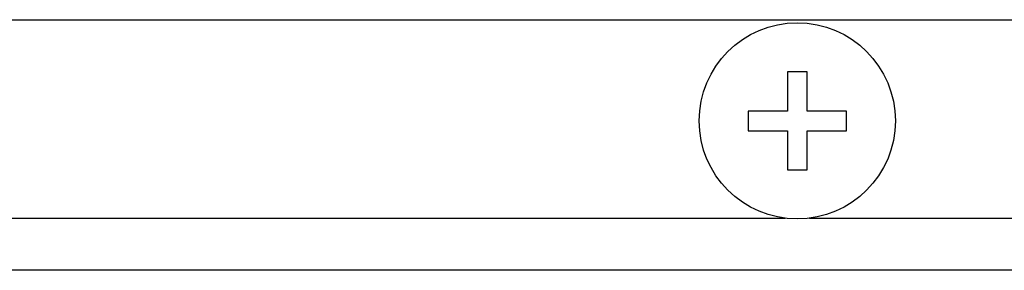
# Model space of a CAD drawing. Units: millimetres. Extents: x 5 to 1169, y 20 to 821.
# Drawn here: x 205 to 245, y 78 to 88 of the extents above; entities that cross this region are included whole.
import ezdxf

# ---------------------------------------------------------------- set-up
doc = ezdxf.new("R2010")
doc.units = ezdxf.units.MM
for name, color, linetype in [('00-3345-0100_TAP', 7, 'Continuous'), ('CARGOL__DIN7985_', 7, 'Continuous'), ('Default', 7, 'Continuous')]:
    doc.layers.add(name, color=color, linetype=linetype)

# ---------------------------------------------------------------- blocks, each defined once
blk = doc.blocks.new('SE3')
at = {"layer": '00-3345-0100_TAP', "color": 7, "linetype": 'Continuous'}
for p, q in [((139.694, 88.406), (571.494, 88.406)), ((572.894, 78.311), (138.294, 78.311))]:
    blk.add_line(p, q, dxfattribs=at)
at = {"layer": '00-3345-0100_TAP', "color": 7}
for p, q in [((138.294, 80.411), (235.91, 80.411)), ((236.886, 80.411), (474.903, 80.411))]:
    blk.add_line(p, q, dxfattribs=at)
at = {"layer": 'CARGOL__DIN7985_', "color": 7, "linetype": 'Continuous'}
for p, q in [((236.003, 86.306), (236.003, 84.726)), ((236.793, 86.306), (236.003, 86.306)), ((236.793, 84.726), (236.793, 86.306)), ((234.423, 84.726), (234.423, 83.936)), ((236.003, 84.726), (234.423, 84.726)), ((238.373, 84.726), (236.793, 84.726)), ((238.373, 83.936), (238.373, 84.726)), ((234.423, 83.936), (236.003, 83.936)), ((236.003, 83.936), (236.003, 82.356)), ((236.793, 83.936), (238.373, 83.936)), ((236.793, 82.356), (236.793, 83.936)), ((236.003, 82.356), (236.793, 82.356))]:
    blk.add_line(p, q, dxfattribs=at)
blk.add_circle((236.398, 84.331), 3.95, dxfattribs=at)

msp = doc.modelspace()

# ---------------------------------------------------------------- block references
at = {"layer": 'Default'}
msp.add_blockref('SE3', (0, 0), dxfattribs=at)

doc.saveas('drawing.dxf')
